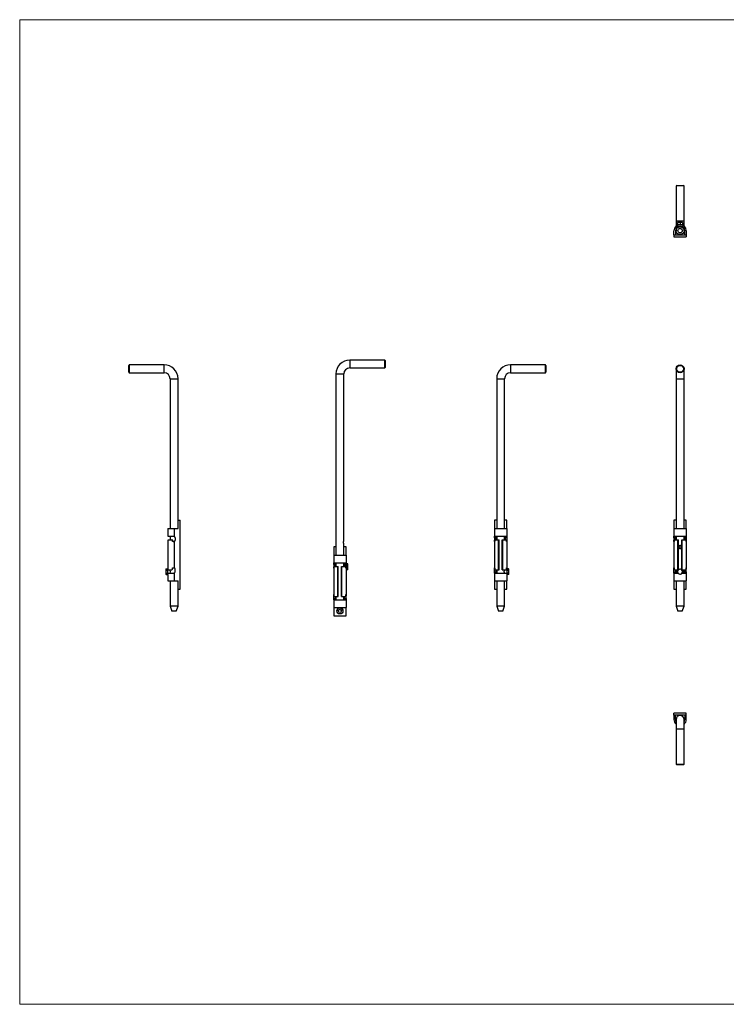
# Model space of a CAD drawing. Units: millimetres. Extents: x 50 to 2920, y 50 to 2050.
# Drawn here: x 50 to 1485, y 50 to 2050 of the extents above; entities that cross this region are included whole.
import ezdxf

# ---------------------------------------------------------------- set-up
doc = ezdxf.new("R2010")
doc.units = ezdxf.units.MM
doc.header["$LTSCALE"] = 10

msp = doc.modelspace()

# ---------------------------------------------------------------- linework, layer by layer
at = {"color": 7, "linetype": 'Continuous', "lineweight": 18}
for p, q in [((2920, 2050), (50, 2050)), ((50, 2050), (50, 50)), ((50, 50), (2920, 50))]:
    msp.add_line(p, q, dxfattribs=at)
at = {"color": 7, "linetype": 'Continuous', "lineweight": 25}
for p, q in [((1384.2, 1713.4), (1383.2, 1712.4)), ((1383.2, 1712.4), (1383.2, 1641.4)), ((1399.2, 1712.4), (1383.2, 1712.4)), ((1384.2, 1713.4), (1398.2, 1713.4)), ((1399.2, 1712.4), (1398.2, 1713.4)), ((1399.2, 1641.4), (1399.2, 1712.4)), ((1383.2, 1641.4), (1383.2, 1631)), ((1399.2, 1631), (1399.2, 1641.4)), ((1378.7, 1612.9), (1378.7, 1621.4)), ((1381.7, 1621.4), (1381.7, 1612.9)), ((1383.2, 1626.5), (1383.2, 1621.4)), ((1388.7, 1637.9), (1386.2, 1637.9)), ((1386.2, 1637.5), (1386.2, 1633.9)), ((1386.2, 1633.9), (1391.2, 1633.9)), ((1388.2, 1633.9), (1388.2, 1633.5)), ((1388.2, 1630.4), (1388.2, 1628.8)), ((1391.2, 1637.5), (1388.7, 1637.9)), ((1393.7, 1637.9), (1388.7, 1637.9)), ((1391.2, 1637.5), (1391.2, 1633.9)), ((1391.2, 1633.9), (1396.2, 1633.9)), ((1396.2, 1637.5), (1393.7, 1637.9)), ((1396.2, 1637.9), (1393.7, 1637.9)), ((1394.2, 1633.5), (1394.2, 1633.9)), ((1394.2, 1628.8), (1394.2, 1630.4)), ((1396.2, 1637.5), (1396.2, 1633.9)), ((1399.2, 1621.4), (1399.2, 1626.5)), ((1400.7, 1612.9), (1400.7, 1621.4)), ((1403.7, 1621.4), (1403.7, 1612.9)), ((1378.7, 1612.9), (1378.7, 1608.9)), ((1378.7, 1612.9), (1403.7, 1612.9)), ((1378.7, 1608.9), (1403.7, 1608.9)), ((1403.7, 1612.9), (1403.7, 1608.9)), ((272.5, 1348.8), (271.5, 1347.8)), ((271.5, 1340.8), (271.5, 1347.8)), ((271.5, 1333.8), (271.5, 1340.8)), ((343.5, 1348.8), (272.5, 1348.8)), ((272.5, 1348.8), (272.5, 1340.8)), ((272.5, 1340.8), (272.5, 1332.8)), ((791.2, 1358.6), (720.2, 1358.6)), ((720.2, 1342.6), (791.2, 1342.6)), ((792.2, 1357.6), (791.2, 1358.6)), ((791.2, 1342.6), (791.2, 1358.6)), ((791.2, 1342.6), (792.2, 1343.6)), ((792.2, 1357.6), (792.2, 1343.6)), ((1117.7, 1348.8), (1046.7, 1348.8)), ((1118.7, 1347.8), (1117.7, 1348.8)), ((1117.7, 1332.8), (1117.7, 1348.8)), ((1118.7, 1347.8), (1118.7, 1333.8)), ((1383.2, 1340.8), (1383.2, 1320.8)), ((1399.2, 1320.8), (1399.2, 1340.8)), ((271.5, 1333.8), (272.5, 1332.8)), ((272.5, 1332.8), (343.5, 1332.8)), ((355.5, 1320.8), (355.5, 1016.3)), ((371.5, 1016.3), (371.5, 1320.8)), ((692.2, 1330.6), (692.2, 962.1)), ((708.2, 991.5), (708.2, 1330.6)), ((1018.7, 1320.8), (1018.7, 1016.3)), ((1034.7, 1016.3), (1034.7, 1320.8)), ((1046.7, 1332.8), (1117.7, 1332.8)), ((1117.7, 1332.8), (1118.7, 1333.8)), ((1383.2, 1320.8), (1383.2, 1016.3)), ((1399.2, 1016.3), (1399.2, 1320.8)), ((372, 1016.3), (372, 1033.3)), ((372, 1033.3), (376, 1033.3)), ((376, 893.3), (376, 1033.3)), ((1018.7, 1033.3), (1014.2, 1033.3)), ((1014.2, 1033.3), (1014.2, 1016.3)), ((1039.2, 1033.3), (1034.7, 1033.3)), ((1039.2, 1016.3), (1039.2, 1033.3)), ((1383.2, 1033.3), (1378.7, 1033.3)), ((1378.7, 1033.3), (1378.7, 1016.3)), ((1403.7, 1033.3), (1399.2, 1033.3)), ((1403.7, 1016.3), (1403.7, 1033.3)), ((351, 1016.3), (351, 1000.8)), ((351, 1016.3), (363.5, 1016.3)), ((351, 1000.8), (363, 1000.8)), ((355.5, 1000.8), (355.5, 993.8)), ((363.5, 1016.3), (372, 1016.3)), ((363.5, 1016.3), (363.5, 1000.8)), ((1014.2, 1016.3), (1014.2, 1000.8)), ((1014.2, 1016.3), (1039.2, 1016.3)), ((1014.2, 1000.8), (1039.1, 1000.8)), ((1014.2, 997.8), (1014.2, 1000.8)), ((1017.2, 1000.8), (1017.2, 997.8)), ((1018.7, 1000.8), (1018.7, 993.8)), ((1034.7, 993.8), (1034.7, 1000.8)), ((1036.2, 997.8), (1036.2, 1000.8)), ((1039.2, 1016.3), (1039.2, 1000.8)), ((1039.2, 1000.8), (1039.2, 997.8)), ((1378.7, 1016.3), (1378.7, 1000.8)), ((1378.7, 1016.3), (1403.7, 1016.3)), ((1378.7, 1000.8), (1403.7, 1000.8)), ((1378.7, 997.8), (1378.7, 1000.8)), ((1381.7, 1000.8), (1381.7, 997.8)), ((1383.2, 1000.8), (1383.2, 993.8)), ((1399.2, 993.8), (1399.2, 1000.8)), ((1400.7, 997.8), (1400.7, 1000.8)), ((1403.7, 1016.3), (1403.7, 1000.8)), ((1403.7, 1000.8), (1403.7, 997.8)), ((351.8, 932.8), (351.8, 993.8)), ((351.8, 993.8), (359, 993.8)), ((360, 992.8), (360, 991.8)), ((362, 989.8), (363, 989.8)), ((363.5, 989.9), (363.5, 936.8)), ((366, 997.8), (366, 992.8)), ((708.2, 962.1), (708.2, 985.7)), ((1017.2, 997.8), (1014.2, 997.8)), ((1014.2, 997.8), (1014.2, 992.8)), ((1014.2, 989.8), (1014.2, 992.8)), ((1014.2, 989.8), (1014.2, 936.8)), ((1014.2, 989.8), (1014.2, 989.8)), ((1014.7, 991.8), (1014.7, 992.8)), ((1015, 993.8), (1022.4, 993.8)), ((1017.2, 993.8), (1017.2, 997.8)), ((1022.4, 932.8), (1022.4, 993.8)), ((1022.4, 993.8), (1023.4, 993.8)), ((1023.4, 932.8), (1023.4, 993.8)), ((1029.9, 932.8), (1029.9, 993.8)), ((1029.9, 993.8), (1030.9, 993.8)), ((1030.9, 932.8), (1030.9, 993.8)), ((1030.9, 993.8), (1038.3, 993.8)), ((1039.2, 997.8), (1036.2, 997.8)), ((1036.2, 997.8), (1036.2, 993.8)), ((1038.7, 992.8), (1038.7, 991.8)), ((1039.1, 989.8), (1039.1, 989.8)), ((1039.2, 997.8), (1039.2, 992.8)), ((1039.2, 992.8), (1039.2, 989.8)), ((1039.2, 989.8), (1039.2, 936.8)), ((1381.7, 997.8), (1378.7, 997.8)), ((1378.7, 997.8), (1378.7, 992.8)), ((1378.7, 989.9), (1378.7, 992.8)), ((1378.7, 989.9), (1378.7, 936.8)), ((1378.7, 989.8), (1378.8, 989.8)), ((1379.2, 991.8), (1379.2, 992.8)), ((1379.5, 993.8), (1386.9, 993.8)), ((1381.7, 993.8), (1381.7, 997.8)), ((1386.9, 932.8), (1386.9, 993.8)), ((1386.9, 993.8), (1387.9, 993.8)), ((1387.9, 932.8), (1387.9, 993.8)), ((1394.4, 932.8), (1394.4, 993.8)), ((1394.4, 993.8), (1395.5, 993.8)), ((1395.5, 932.8), (1395.5, 993.8)), ((1395.5, 993.8), (1402.9, 993.8)), ((1403.7, 997.8), (1400.7, 997.8)), ((1400.7, 997.8), (1400.7, 993.8)), ((1403.2, 992.8), (1403.2, 991.8)), ((1403.6, 989.8), (1403.7, 989.8)), ((1403.7, 997.8), (1403.7, 992.8)), ((1403.7, 992.8), (1403.7, 989.9)), ((1403.7, 989.9), (1403.7, 936.8)), ((692.2, 979.1), (687.7, 979.1)), ((687.7, 979.1), (687.7, 962.1)), ((687.7, 962.1), (687.7, 946.6)), ((687.7, 962.1), (712.7, 962.1)), ((712.7, 979.1), (708.2, 979.1)), ((712.7, 962.1), (712.7, 979.1)), ((712.7, 962.1), (712.7, 946.6)), ((687.7, 946.6), (712.7, 946.6)), ((687.7, 943.6), (687.7, 946.6)), ((690.7, 943.6), (687.7, 943.6)), ((687.7, 943.6), (687.7, 938.6)), ((690.7, 946.6), (690.7, 943.6)), ((690.7, 939.6), (690.7, 943.6)), ((692.2, 946.6), (692.2, 939.6)), ((708.2, 941.6), (708.2, 946.6)), ((712.7, 941.6), (708.2, 941.6)), ((709.7, 943.6), (709.7, 946.6)), ((712.7, 943.6), (709.7, 943.6)), ((709.7, 943.6), (709.7, 941.6)), ((712.7, 946.6), (712.7, 944.4)), ((716.3, 944.4), (712.7, 944.4)), ((712.7, 944.4), (712.7, 941.5)), ((716.3, 941.5), (712.7, 941.5)), ((712.7, 941.5), (712.7, 935.7)), ((716.7, 943.6), (716.3, 944.4)), ((716.3, 941.5), (716.7, 942.9)), ((716.7, 942.9), (716.7, 943.6)), ((716.7, 938.6), (716.7, 942.9)), ((347.5, 934.6), (347, 933.8)), ((347.5, 934.6), (347, 933.2)), ((347, 933.8), (347, 933.2)), ((347, 933.2), (347, 928.8)), ((347, 928.8), (347, 924.5)), ((347.5, 926), (347, 924.5)), ((347, 924.5), (347, 923.8)), ((347, 923.8), (347.5, 923.1)), ((347.5, 934.6), (351, 934.6)), ((347.5, 931.7), (351, 931.7)), ((347.5, 926), (351, 926)), ((347.5, 923.1), (351, 923.1)), ((351, 931.7), (351, 934.6)), ((355.5, 931.8), (351, 931.8)), ((351, 926), (351, 931.7)), ((351, 923.1), (351, 926)), ((351, 925.8), (363, 925.8)), ((351, 923.1), (351, 910.3)), ((351.8, 932.8), (359, 932.8)), ((355.5, 932.8), (355.5, 931.8)), ((360, 933.8), (360, 934.8)), ((362, 936.8), (363, 936.8)), ((363.5, 925.9), (363.5, 910.3)), ((366, 928.8), (366, 933.8)), ((687.7, 935.6), (687.7, 938.6)), ((687.7, 935.6), (687.7, 882.6)), ((687.7, 935.6), (687.8, 935.6)), ((688.2, 937.6), (688.2, 938.6)), ((688.6, 939.6), (696, 939.6)), ((696, 878.6), (696, 939.6)), ((696, 939.6), (697, 939.6)), ((697, 878.6), (697, 939.6)), ((703.5, 878.6), (703.5, 939.6)), ((703.5, 939.6), (704.5, 939.6)), ((704.5, 878.6), (704.5, 939.6)), ((704.5, 939.6), (711.9, 939.6)), ((712.2, 938.6), (712.2, 937.6)), ((712.6, 935.6), (712.7, 935.6)), ((716.3, 935.7), (712.7, 935.7)), ((712.7, 935.7), (712.7, 932.8)), ((712.7, 932.8), (712.7, 882.6)), ((716.3, 932.8), (712.7, 932.8)), ((716.3, 935.7), (716.7, 938.6)), ((716.3, 932.8), (716.7, 933.6)), ((716.7, 934.3), (716.7, 938.6)), ((716.7, 933.6), (716.7, 934.3)), ((1014.2, 936.8), (1014.2, 936.8)), ((1014.2, 933.8), (1014.2, 936.8)), ((1014.2, 928.8), (1014.2, 933.8)), ((1014.2, 925.8), (1014.2, 928.8)), ((1014.2, 928.8), (1017.2, 928.8)), ((1014.2, 925.8), (1014.2, 910.3)), ((1014.2, 925.8), (1039.1, 925.8)), ((1014.7, 934.8), (1014.7, 933.8)), ((1015, 932.8), (1022.4, 932.8)), ((1017.2, 932.8), (1017.2, 928.8)), ((1017.2, 928.8), (1017.2, 925.8)), ((1018.7, 932.8), (1018.7, 925.8)), ((1022.4, 932.8), (1023.4, 932.8)), ((1029.9, 932.8), (1030.9, 932.8)), ((1030.9, 932.8), (1038.3, 932.8)), ((1034.7, 931.8), (1034.7, 932.8)), ((1039.2, 931.8), (1034.7, 931.8)), ((1034.7, 925.8), (1034.7, 925.8)), ((1034.7, 925.8), (1039.2, 925.8)), ((1036.2, 931.8), (1036.2, 932.8)), ((1038.7, 933.8), (1038.7, 934.8)), ((1039.1, 936.8), (1039.1, 936.8)), ((1039.2, 936.8), (1039.2, 934.6)), ((1042.7, 934.6), (1039.2, 934.6)), ((1039.2, 934.6), (1039.2, 931.7)), ((1042.7, 931.7), (1039.2, 931.7)), ((1039.2, 931.7), (1039.2, 926)), ((1042.7, 926), (1039.2, 926)), ((1039.2, 926), (1039.2, 923.1)), ((1039.2, 923.1), (1039.2, 910.3)), ((1042.7, 923.1), (1039.2, 923.1)), ((1043.2, 933.8), (1042.7, 934.6)), ((1042.7, 931.7), (1043.2, 933.2)), ((1042.7, 926), (1043.2, 928.8)), ((1042.7, 923.1), (1043.2, 923.8)), ((1043.2, 933.2), (1043.2, 933.8)), ((1043.2, 928.8), (1043.2, 933.2)), ((1043.2, 924.5), (1043.2, 928.8)), ((1043.2, 923.8), (1043.2, 924.5)), ((1378.7, 936.8), (1378.8, 936.8)), ((1378.7, 933.8), (1378.7, 936.8)), ((1378.7, 928.8), (1378.7, 933.8)), ((1378.7, 925.9), (1378.7, 928.8)), ((1378.7, 928.8), (1381.7, 928.8)), ((1378.7, 925.9), (1378.7, 910.3)), ((1378.7, 925.8), (1386.1, 925.8)), ((1379.2, 934.8), (1379.2, 933.8)), ((1379.5, 932.8), (1386.9, 932.8)), ((1381.7, 932.8), (1381.7, 928.8)), ((1381.7, 928.8), (1381.7, 925.9)), ((1383.2, 932.8), (1383.2, 925.8)), ((1386.2, 931.7), (1388.7, 933.2)), ((1386.9, 932.8), (1387.9, 932.8)), ((1391.2, 923.1), (1388.7, 924.5)), ((1391.2, 934.6), (1393.7, 933.2)), ((1396.2, 926), (1393.7, 924.5)), ((1394.4, 932.8), (1395.5, 932.8)), ((1395.5, 932.8), (1402.9, 932.8)), ((1396.2, 925.8), (1403.7, 925.8)), ((1399.2, 925.8), (1399.2, 932.8)), ((1400.7, 928.8), (1400.7, 932.8)), ((1400.7, 925.9), (1400.7, 928.8)), ((1400.7, 928.8), (1403.7, 928.8)), ((1403.2, 933.8), (1403.2, 934.8)), ((1403.6, 936.8), (1403.7, 936.8)), ((1403.7, 936.8), (1403.7, 933.8)), ((1403.7, 928.8), (1403.7, 933.8)), ((1403.7, 928.8), (1403.7, 925.9)), ((1403.7, 925.9), (1403.7, 910.3)), ((351, 910.3), (363.5, 910.3)), ((355.5, 910.3), (355.5, 858.8)), ((363.5, 910.3), (372, 910.3)), ((371.5, 858.8), (371.5, 910.3)), ((372, 893.3), (372, 910.3)), ((1014.2, 910.3), (1039.2, 910.3)), ((1014.2, 910.3), (1014.2, 893.3)), ((1018.7, 910.3), (1018.7, 858.8)), ((1034.7, 858.8), (1034.7, 910.3)), ((1039.2, 893.3), (1039.2, 910.3)), ((1378.7, 910.3), (1403.7, 910.3)), ((1378.7, 910.3), (1378.7, 893.3)), ((1383.2, 910.3), (1383.2, 858.8)), ((1399.2, 858.8), (1399.2, 910.3)), ((1403.7, 893.3), (1403.7, 910.3)), ((372, 893.3), (376, 893.3)), ((687.7, 882.6), (687.8, 882.6)), ((687.7, 879.6), (687.7, 882.6)), ((688.2, 880.6), (688.2, 879.6)), ((712.2, 879.6), (712.2, 880.6)), ((712.6, 882.6), (712.7, 882.6)), ((712.7, 882.6), (712.7, 879.6)), ((1014.2, 893.3), (1018.7, 893.3)), ((1034.7, 893.3), (1039.2, 893.3)), ((1378.7, 893.3), (1383.2, 893.3)), ((1399.2, 893.3), (1403.7, 893.3)), ((687.7, 874.6), (687.7, 879.6)), ((687.7, 871.6), (687.7, 874.6)), ((687.7, 874.6), (690.7, 874.6)), ((687.7, 871.6), (687.7, 856.1)), ((687.7, 871.6), (712.7, 871.6)), ((688.6, 878.6), (696, 878.6)), ((690.7, 878.6), (690.7, 874.6)), ((690.7, 874.6), (690.7, 871.6)), ((692.2, 878.6), (692.2, 871.6)), ((696, 878.6), (697, 878.6)), ((703.5, 878.6), (704.5, 878.6)), ((704.5, 878.6), (711.9, 878.6)), ((708.2, 871.6), (708.2, 878.6)), ((709.7, 874.6), (709.7, 878.6)), ((709.7, 871.6), (709.7, 874.6)), ((709.7, 874.6), (712.7, 874.6)), ((712.7, 874.6), (712.7, 879.6)), ((712.7, 874.6), (712.7, 871.6)), ((712.7, 871.6), (712.7, 856.1)), ((355.5, 858.8), (359, 848.8)), ((371.5, 858.8), (355.5, 858.8)), ((368, 848.8), (359, 848.8)), ((368, 848.8), (371.5, 858.8)), ((687.7, 856.1), (712.7, 856.1)), ((687.7, 856.1), (687.7, 839.1)), ((712.7, 839.1), (712.7, 856.1)), ((1018.7, 858.8), (1022.2, 848.8)), ((1034.7, 858.8), (1018.7, 858.8)), ((1031.2, 848.8), (1022.2, 848.8)), ((1031.2, 848.8), (1034.7, 858.8)), ((1383.2, 858.8), (1386.7, 848.8)), ((1399.2, 858.8), (1383.2, 858.8)), ((1395.7, 848.8), (1386.7, 848.8)), ((1395.7, 848.8), (1399.2, 858.8)), ((687.7, 839.1), (712.7, 839.1)), ((1403.7, 641.2), (1378.7, 641.2)), ((1378.7, 637.2), (1378.7, 641.2)), ((1403.7, 637.2), (1403.7, 641.2)), ((1403.7, 637.2), (1378.7, 637.2)), ((1378.7, 637.2), (1378.7, 628.7)), ((1381.7, 628.7), (1381.7, 637.2)), ((1383.2, 628.7), (1383.2, 608.7)), ((1399.2, 608.7), (1399.2, 628.7)), ((1400.7, 637.2), (1400.7, 628.7)), ((1403.7, 628.7), (1403.7, 637.2)), ((1383.2, 608.7), (1383.2, 537.7)), ((1399.2, 537.7), (1399.2, 608.7)), ((1383.2, 537.7), (1384.2, 536.7)), ((1383.2, 537.7), (1399.2, 537.7)), ((1398.2, 536.7), (1384.2, 536.7)), ((1398.2, 536.7), (1399.2, 537.7))]:
    msp.add_line(p, q, dxfattribs=at)
at = {"color": 8, "linetype": 'Continuous', "lineweight": 25}
for p, q in [((1383.2, 1641.4), (1391.2, 1641.4)), ((1391.2, 1641.4), (1399.2, 1641.4)), ((343.5, 1332.8), (343.5, 1348.8)), ((720.2, 1358.6), (720.2, 1342.6)), ((1046.7, 1348.8), (1046.7, 1332.8)), ((355.5, 1320.8), (371.5, 1320.8)), ((692.2, 1330.6), (708.2, 1330.6)), ((1018.7, 1320.8), (1034.7, 1320.8)), ((1383.2, 1320.8), (1391.2, 1320.8)), ((1391.2, 1320.8), (1399.2, 1320.8)), ((1014.2, 992.8), (1014.7, 992.8)), ((1038.7, 992.8), (1039.2, 992.8)), ((1378.7, 992.8), (1379.2, 992.8)), ((1403.2, 992.8), (1403.7, 992.8)), ((687.7, 938.6), (688.2, 938.6)), ((1014.7, 933.8), (1014.2, 933.8)), ((1039.2, 933.8), (1038.7, 933.8)), ((1379.2, 933.8), (1378.7, 933.8)), ((1403.7, 933.8), (1403.2, 933.8)), ((688.2, 879.6), (687.7, 879.6)), ((712.7, 879.6), (712.2, 879.6)), ((1399.2, 608.7), (1383.2, 608.7))]:
    msp.add_line(p, q, dxfattribs=at)
at = {"color": 7, "linetype": 'Continuous', "lineweight": 25}
for centre, radius in [((1391.2, 1621.4), 8), ((1391.2, 1621.4), 4.5), ((1391.2, 1340.8), 8), ((1391.2, 1340.8), 7), ((700.2, 849.1), 6.25), ((700.2, 849.1), 3.25)]:
    msp.add_circle(centre, radius, dxfattribs=at)
for centre, radius, start, end in [((1391.2, 1621.4), 12.5, 0, 180), ((1391.2, 1621.4), 9.5, 0, 180), ((343.5, 1320.8), 28, 0, 90), ((720.2, 1330.6), 28, 90, 180), ((720.2, 1330.6), 12, 90, 180), ((1046.7, 1320.8), 28, 90, 180), ((343.5, 1320.8), 12, 0, 90), ((1046.7, 1320.8), 12, 90, 180), ((363, 997.8), 3, 0, 80.4059), ((363, 992.8), 3, 279.5941, 0), ((348.3, 928.8), 7.77, 338.3576, 21.6417), ((363, 933.8), 3, 0, 80.4059), ((363, 928.8), 3, 279.5941, 0), ((1391.2, 928.8), 5, 120, 180), ((1391.2, 928.8), 5, 180, 240), ((1391.2, 928.8), 5, 60, 120), ((1391.2, 928.8), 5, 240, 300), ((1391.2, 928.8), 5, 0, 60), ((1391.2, 928.8), 5, 300, 0), ((1391.2, 628.7), 12.5, 180, 230.2082), ((1391.2, 628.7), 9.5, 180, 212.6369), ((1391.2, 628.7), 8, 0, 180), ((1391.2, 628.7), 12.5, 309.7918, 0), ((1391.2, 628.7), 9.5, 327.3631, 0)]:
    msp.add_arc(centre, radius, start, end, dxfattribs=at)
for points, knots in [([(1388.7, 1637.9), (1388.6, 1637.9), (1387.8, 1637.9), (1387, 1637.7), (1386.2, 1637.5)], [0, 0, 0, 0, 0.070201, 1, 1, 1, 1]), ([(1386.2, 1637.5), (1386.2, 1637.5), (1386.2, 1637.8), (1386.2, 1637.8), (1386.2, 1637.9)], [0, 0, 0, 0, 0.257552, 1, 1, 1, 1]), ([(1393.7, 1637.9), (1393.6, 1637.9), (1392.8, 1637.9), (1392, 1637.7), (1391.2, 1637.5)], [0, 0, 0, 0, 0.070201, 1, 1, 1, 1]), ([(1396.2, 1637.9), (1396.2, 1637.8), (1396.2, 1637.8), (1396.2, 1637.5), (1396.2, 1637.5)], [0, 0, 0, 0, 0.742448, 1, 1, 1, 1]), ([(360, 992.8), (360, 993), (360, 993.1), (359.9, 993.4), (359.8, 993.5), (359.6, 993.7), (359.5, 993.7), (359.3, 993.8), (359.1, 993.8), (359, 993.8)], [0, 0, 0, 0, 0.25, 0.25, 0.5, 0.5, 0.75, 0.75, 1, 1, 1, 1]), ([(362, 989.8), (361.9, 989.8), (361.8, 989.9), (361.5, 989.9), (361.4, 989.9), (361.1, 990), (361, 990.1), (360.8, 990.3), (360.7, 990.3), (360.5, 990.5), (360.4, 990.6), (360.3, 990.8), (360.2, 991), (360.1, 991.3), (360, 991.6), (360, 991.8)], [0, 0, 0, 0, 0.125, 0.125, 0.25, 0.25, 0.375, 0.375, 0.5, 0.5, 0.625, 0.625, 0.75, 0.75, 1, 1, 1, 1]), ([(708.2, 985.7), (708.2, 985.7), (708.2, 985.8), (708.1, 986), (708, 986.5), (707.8, 987.3), (707.7, 988), (707.7, 988.6), (707.7, 989.2), (707.8, 989.9), (708, 990.7), (708.1, 991.2), (708.2, 991.4), (708.2, 991.5), (708.2, 991.5), (708.2, 991.5)], [0, 0, 0, 0, 0.063511, 0.127123, 0.252584, 0.376476, 0.438426, 0.49981, 0.561621, 0.623471, 0.747659, 0.873049, 0.936353, 0.999891, 1, 1, 1, 1]), ([(1014.7, 991.8), (1014.7, 991.7), (1014.6, 991.5), (1014.6, 991.3), (1014.6, 991.2), (1014.6, 990.9), (1014.6, 990.8), (1014.5, 990.6), (1014.5, 990.5), (1014.5, 990.2), (1014.4, 990.1), (1014.3, 989.9), (1014.3, 989.9), (1014.3, 989.8), (1014.3, 989.8), (1014.2, 989.8)], [0, 0, 0, 0, 0.125, 0.125, 0.25, 0.25, 0.375, 0.375, 0.5, 0.5, 0.75, 0.75, 0.875, 0.875, 1, 1, 1, 1]), ([(1015, 993.8), (1014.9, 993.8), (1014.9, 993.8), (1014.8, 993.7), (1014.8, 993.6), (1014.7, 993.4), (1014.7, 993.3), (1014.7, 993.1), (1014.7, 992.9), (1014.7, 992.8)], [0, 0, 0, 0, 0.25, 0.25, 0.5, 0.5, 0.75, 0.75, 1, 1, 1, 1]), ([(1038.7, 992.8), (1038.7, 992.9), (1038.6, 993.1), (1038.6, 993.3), (1038.6, 993.4), (1038.5, 993.6), (1038.5, 993.7), (1038.4, 993.8), (1038.4, 993.8), (1038.3, 993.8)], [0, 0, 0, 0, 0.25, 0.25, 0.5, 0.5, 0.75, 0.75, 1, 1, 1, 1]), ([(1039.1, 989.8), (1039, 989.8), (1039, 989.8), (1039, 989.9), (1039, 989.9), (1038.9, 990), (1038.9, 990.1), (1038.9, 990.2), (1038.8, 990.3), (1038.8, 990.5), (1038.8, 990.6), (1038.7, 990.8), (1038.7, 990.9), (1038.7, 991.3), (1038.7, 991.5), (1038.7, 991.8)], [0, 0, 0, 0, 0.125, 0.125, 0.25, 0.25, 0.375, 0.375, 0.5, 0.5, 0.625, 0.625, 0.75, 0.75, 1, 1, 1, 1]), ([(1379.2, 991.8), (1379.2, 991.7), (1379.2, 991.6), (1379.2, 991.3), (1379.2, 991.2), (1379.1, 991), (1379.1, 990.8), (1379.1, 990.6), (1379.1, 990.5), (1379, 990.2), (1378.9, 990.1), (1378.9, 989.9), (1378.9, 989.9), (1378.8, 989.9), (1378.8, 989.8), (1378.8, 989.8)], [0, 0, 0, 0, 0.125, 0.125, 0.25, 0.25, 0.375, 0.375, 0.5, 0.5, 0.75, 0.75, 0.875, 0.875, 1, 1, 1, 1]), ([(1379.5, 993.8), (1379.5, 993.8), (1379.4, 993.8), (1379.4, 993.7), (1379.3, 993.7), (1379.3, 993.5), (1379.2, 993.4), (1379.2, 993.1), (1379.2, 993), (1379.2, 992.8)], [0, 0, 0, 0, 0.25, 0.25, 0.5, 0.5, 0.75, 0.75, 1, 1, 1, 1]), ([(1391.2, 976), (1391, 976), (1390.6, 976), (1389.9, 976.2), (1389.1, 976.8), (1388.5, 977.6), (1388.3, 978.3), (1388.2, 978.8), (1388.3, 979.4), (1388.5, 980.1), (1389.1, 980.9), (1389.9, 981.5), (1390.6, 981.7), (1391.2, 981.7), (1391.8, 981.7), (1392.5, 981.5), (1393.3, 980.9), (1393.9, 980.1), (1394.1, 979.4), (1394.2, 978.8), (1394.1, 978.3), (1393.9, 977.6), (1393.3, 976.8), (1392.5, 976.2), (1391.8, 976), (1391.4, 976), (1391.2, 976)], [0, 0, 0, 0, 0.031756, 0.063562, 0.126292, 0.188239, 0.219214, 0.249906, 0.280811, 0.311736, 0.37383, 0.436526, 0.468178, 0.499947, 0.531787, 0.563413, 0.626197, 0.68826, 0.719066, 0.749968, 0.780711, 0.811704, 0.873737, 0.936455, 0.96823, 1, 1, 1, 1]), ([(1391.2, 976.3), (1391.4, 976.4), (1391.7, 976.4), (1392.3, 976.6), (1393, 977), (1393.5, 977.7), (1393.7, 978.3), (1393.7, 978.8), (1393.7, 979.3), (1393.5, 980), (1393, 980.7), (1392.3, 981.1), (1391.7, 981.3), (1391.2, 981.4), (1390.7, 981.3), (1390.1, 981.1), (1389.4, 980.7), (1388.9, 980), (1388.7, 979.3), (1388.7, 978.8), (1388.7, 978.3), (1388.9, 977.7), (1389.4, 977), (1390.1, 976.6), (1390.7, 976.4), (1391, 976.4), (1391.2, 976.3)], [0, 0, 0, 0, 0.031217, 0.062556, 0.125004, 0.187505, 0.218878, 0.250032, 0.281349, 0.312533, 0.375062, 0.437574, 0.468766, 0.500052, 0.531269, 0.562487, 0.624911, 0.687472, 0.718776, 0.750096, 0.781199, 0.812554, 0.874966, 0.937427, 0.968797, 1, 1, 1, 1]), ([(1403.2, 992.8), (1403.2, 993), (1403.2, 993.1), (1403.2, 993.4), (1403.1, 993.5), (1403.1, 993.7), (1403, 993.7), (1403, 993.8), (1402.9, 993.8), (1402.9, 993.8)], [0, 0, 0, 0, 0.25, 0.25, 0.5, 0.5, 0.75, 0.75, 1, 1, 1, 1]), ([(1403.6, 989.8), (1403.6, 989.8), (1403.6, 989.9), (1403.5, 989.9), (1403.5, 989.9), (1403.5, 990), (1403.4, 990.1), (1403.4, 990.3), (1403.4, 990.3), (1403.3, 990.5), (1403.3, 990.6), (1403.3, 990.8), (1403.3, 991), (1403.2, 991.3), (1403.2, 991.6), (1403.2, 991.8)], [0, 0, 0, 0, 0.125, 0.125, 0.25, 0.25, 0.375, 0.375, 0.5, 0.5, 0.625, 0.625, 0.75, 0.75, 1, 1, 1, 1]), ([(707.7, 939.6), (707.7, 939.6), (707.8, 940), (708, 940.7), (708.1, 941.2), (708.2, 941.4), (708.2, 941.5), (708.2, 941.5), (708.2, 941.5)], [0, 0, 0, 0, 0.0301373, 0.3500188, 0.6730006, 0.8360593, 0.9997195, 1, 1, 1, 1]), ([(716.7, 942.9), (716.7, 943), (716.7, 943.4), (716.5, 943.9), (716.3, 944.4)], [0, 0, 0, 0, 0.0702, 1, 1, 1, 1]), ([(716.7, 938.6), (716.7, 938.7), (716.7, 939.6), (716.5, 940.6), (716.3, 941.5)], [0, 0, 0, 0, 0.0702, 1, 1, 1, 1]), ([(347, 933.2), (347, 933.1), (347, 932.7), (347.3, 932.2), (347.5, 931.7)], [0, 0, 0, 0, 0.070201, 1, 1, 1, 1]), ([(347.5, 931.7), (347.3, 931), (347.1, 930.1), (347, 929.1), (347, 928.8)], [0, 0, 0, 0, 0.731366, 1, 1, 1, 1]), ([(347, 928.8), (347.1, 928.1), (347.1, 927.1), (347.4, 926.2), (347.5, 926)], [0, 0, 0, 0, 0.742448, 1, 1, 1, 1]), ([(347, 924.5), (347, 924.5), (347, 924), (347.3, 923.5), (347.5, 923.1)], [0, 0, 0, 0, 0.070201, 1, 1, 1, 1]), ([(359, 932.8), (359.1, 932.8), (359.3, 932.9), (359.5, 933), (359.6, 933), (359.8, 933.2), (359.9, 933.3), (360, 933.6), (360, 933.7), (360, 933.8)], [0, 0, 0, 0, 0.25, 0.25, 0.5, 0.5, 0.75, 0.75, 1, 1, 1, 1]), ([(360, 934.8), (360, 935), (360, 935.1), (360.1, 935.4), (360.1, 935.5), (360.2, 935.7), (360.3, 935.9), (360.4, 936.1), (360.5, 936.2), (360.8, 936.4), (361, 936.6), (361.4, 936.7), (361.5, 936.8), (361.8, 936.8), (361.9, 936.8), (362, 936.8)], [0, 0, 0, 0, 0.125, 0.125, 0.25, 0.25, 0.375, 0.375, 0.5, 0.5, 0.75, 0.75, 0.875, 0.875, 1, 1, 1, 1]), ([(688.2, 937.6), (688.2, 937.5), (688.2, 937.3), (688.2, 937.1), (688.2, 936.9), (688.2, 936.7), (688.2, 936.6), (688.1, 936.4), (688.1, 936.3), (688, 936), (688, 935.8), (687.9, 935.7), (687.9, 935.7), (687.9, 935.6), (687.8, 935.6), (687.8, 935.6)], [0, 0, 0, 0, 0.125, 0.125, 0.25, 0.25, 0.375, 0.375, 0.5, 0.5, 0.75, 0.75, 0.875, 0.875, 1, 1, 1, 1]), ([(688.6, 939.6), (688.5, 939.6), (688.5, 939.6), (688.4, 939.5), (688.4, 939.4), (688.3, 939.2), (688.3, 939.1), (688.2, 938.9), (688.2, 938.7), (688.2, 938.6)], [0, 0, 0, 0, 0.25, 0.25, 0.5, 0.5, 0.75, 0.75, 1, 1, 1, 1]), ([(712.2, 938.6), (712.2, 938.7), (712.2, 938.9), (712.2, 939.1), (712.2, 939.2), (712.1, 939.4), (712.1, 939.5), (712, 939.6), (711.9, 939.6), (711.9, 939.6)], [0, 0, 0, 0, 0.25, 0.25, 0.5, 0.5, 0.75, 0.75, 1, 1, 1, 1]), ([(712.6, 935.6), (712.6, 935.6), (712.6, 935.6), (712.6, 935.7), (712.5, 935.7), (712.5, 935.8), (712.5, 935.9), (712.4, 936), (712.4, 936.1), (712.4, 936.3), (712.3, 936.4), (712.3, 936.6), (712.3, 936.7), (712.2, 937.1), (712.2, 937.3), (712.2, 937.6)], [0, 0, 0, 0, 0.125, 0.125, 0.25, 0.25, 0.375, 0.375, 0.5, 0.5, 0.625, 0.625, 0.75, 0.75, 1, 1, 1, 1]), ([(716.7, 934.3), (716.7, 934.4), (716.7, 934.9), (716.5, 935.4), (716.3, 935.7)], [0, 0, 0, 0, 0.268634, 1, 1, 1, 1]), ([(716.3, 932.8), (716.4, 932.9), (716.6, 933.4), (716.7, 933.9), (716.7, 934.3)], [0, 0, 0, 0, 0.257551, 1, 1, 1, 1]), ([(1014.2, 936.8), (1014.3, 936.8), (1014.3, 936.8), (1014.3, 936.7), (1014.3, 936.7), (1014.4, 936.6), (1014.4, 936.5), (1014.5, 936.4), (1014.5, 936.3), (1014.5, 936.1), (1014.5, 936), (1014.6, 935.8), (1014.6, 935.7), (1014.6, 935.3), (1014.7, 935.1), (1014.7, 934.8)], [0, 0, 0, 0, 0.125, 0.125, 0.25, 0.25, 0.375, 0.375, 0.5, 0.5, 0.625, 0.625, 0.75, 0.75, 1, 1, 1, 1]), ([(1014.7, 933.8), (1014.7, 933.7), (1014.7, 933.5), (1014.7, 933.3), (1014.7, 933.2), (1014.8, 933), (1014.8, 932.9), (1014.9, 932.8), (1014.9, 932.8), (1015, 932.8)], [0, 0, 0, 0, 0.25, 0.25, 0.5, 0.5, 0.75, 0.75, 1, 1, 1, 1]), ([(1034.7, 926), (1034.6, 926), (1034.6, 926), (1034.6, 926.2), (1034.4, 926.8), (1034.2, 927.6), (1034.1, 928.3), (1034.1, 928.8), (1034.1, 929.4), (1034.2, 930.1), (1034.4, 930.9), (1034.6, 931.5), (1034.6, 931.7), (1034.7, 931.7), (1034.7, 931.7), (1034.7, 931.7)], [0, 0, 0, 0, 0.063511, 0.127123, 0.252584, 0.376476, 0.438426, 0.49981, 0.561621, 0.623471, 0.747659, 0.873049, 0.936353, 0.999891, 1, 1, 1, 1]), ([(1038.3, 932.8), (1038.4, 932.8), (1038.4, 932.8), (1038.5, 932.9), (1038.5, 933), (1038.6, 933.2), (1038.6, 933.3), (1038.6, 933.5), (1038.7, 933.7), (1038.7, 933.8)], [0, 0, 0, 0, 0.25, 0.25, 0.5, 0.5, 0.75, 0.75, 1, 1, 1, 1]), ([(1038.7, 934.8), (1038.7, 934.9), (1038.7, 935.1), (1038.7, 935.3), (1038.7, 935.5), (1038.7, 935.7), (1038.7, 935.8), (1038.8, 936), (1038.8, 936.1), (1038.9, 936.4), (1038.9, 936.6), (1039, 936.7), (1039, 936.7), (1039, 936.8), (1039, 936.8), (1039.1, 936.8)], [0, 0, 0, 0, 0.125, 0.125, 0.25, 0.25, 0.375, 0.375, 0.5, 0.5, 0.75, 0.75, 0.875, 0.875, 1, 1, 1, 1]), ([(1043.2, 933.2), (1043.2, 933.2), (1043.1, 933.7), (1042.9, 934.2), (1042.7, 934.6)], [0, 0, 0, 0, 0.070201, 1, 1, 1, 1]), ([(1043.2, 928.8), (1043.2, 928.9), (1043.1, 929.9), (1042.9, 930.8), (1042.7, 931.7)], [0, 0, 0, 0, 0.0702009, 1, 1, 1, 1]), ([(1043.2, 924.5), (1043.1, 924.6), (1043.1, 925.1), (1042.9, 925.6), (1042.7, 926)], [0, 0, 0, 0, 0.268633, 1, 1, 1, 1]), ([(1042.7, 923.1), (1042.8, 923.2), (1043, 923.7), (1043.1, 924.2), (1043.2, 924.5)], [0, 0, 0, 0, 0.257551, 1, 1, 1, 1]), ([(1378.8, 936.8), (1378.8, 936.8), (1378.8, 936.8), (1378.9, 936.8), (1378.9, 936.7), (1378.9, 936.6), (1378.9, 936.6), (1379, 936.4), (1379, 936.4), (1379.1, 936.2), (1379.1, 936.1), (1379.1, 935.9), (1379.1, 935.7), (1379.2, 935.4), (1379.2, 935.1), (1379.2, 934.8)], [0, 0, 0, 0, 0.125, 0.125, 0.25, 0.25, 0.375, 0.375, 0.5, 0.5, 0.625, 0.625, 0.75, 0.75, 1, 1, 1, 1]), ([(1379.2, 933.8), (1379.2, 933.7), (1379.2, 933.6), (1379.2, 933.3), (1379.3, 933.2), (1379.3, 933), (1379.4, 933), (1379.4, 932.9), (1379.5, 932.8), (1379.5, 932.8)], [0, 0, 0, 0, 0.25, 0.25, 0.5, 0.5, 0.75, 0.75, 1, 1, 1, 1]), ([(1386.2, 928.8), (1386.2, 929.1), (1386.2, 930.1), (1386.2, 931), (1386.2, 931.7)], [0, 0, 0, 0, 0.268634, 1, 1, 1, 1]), ([(1386.2, 926), (1386.2, 926.2), (1386.2, 927.1), (1386.2, 928.1), (1386.2, 928.8)], [0, 0, 0, 0, 0.257552, 1, 1, 1, 1]), ([(1388.7, 924.5), (1388.6, 924.5), (1387.8, 925), (1387, 925.5), (1386.2, 926)], [0, 0, 0, 0, 0.070201, 1, 1, 1, 1]), ([(1388.7, 933.2), (1388.8, 933.2), (1389.6, 933.7), (1390.4, 934.2), (1391.2, 934.6)], [0, 0, 0, 0, 0.070201, 1, 1, 1, 1]), ([(1393.7, 924.5), (1393.6, 924.5), (1392.8, 924), (1392, 923.5), (1391.2, 923.1)], [0, 0, 0, 0, 0.070201, 1, 1, 1, 1]), ([(1393.7, 933.2), (1393.8, 933.1), (1394.6, 932.7), (1395.4, 932.2), (1396.2, 931.7)], [0, 0, 0, 0, 0.070201, 1, 1, 1, 1]), ([(1396.2, 931.7), (1396.2, 931), (1396.2, 930.1), (1396.2, 929.1), (1396.2, 928.8)], [0, 0, 0, 0, 0.731366, 1, 1, 1, 1]), ([(1396.2, 928.8), (1396.2, 928.1), (1396.2, 927.1), (1396.2, 926.2), (1396.2, 926)], [0, 0, 0, 0, 0.742448, 1, 1, 1, 1]), ([(1402.9, 932.8), (1402.9, 932.8), (1403, 932.9), (1403, 933), (1403.1, 933), (1403.1, 933.2), (1403.2, 933.3), (1403.2, 933.6), (1403.2, 933.7), (1403.2, 933.8)], [0, 0, 0, 0, 0.25, 0.25, 0.5, 0.5, 0.75, 0.75, 1, 1, 1, 1]), ([(1403.2, 934.8), (1403.2, 935), (1403.2, 935.1), (1403.2, 935.4), (1403.2, 935.5), (1403.3, 935.7), (1403.3, 935.9), (1403.3, 936.1), (1403.3, 936.2), (1403.4, 936.4), (1403.4, 936.6), (1403.5, 936.7), (1403.5, 936.8), (1403.6, 936.8), (1403.6, 936.8), (1403.6, 936.8)], [0, 0, 0, 0, 0.125, 0.125, 0.25, 0.25, 0.375, 0.375, 0.5, 0.5, 0.75, 0.75, 0.875, 0.875, 1, 1, 1, 1]), ([(687.8, 882.6), (687.8, 882.6), (687.9, 882.6), (687.9, 882.5), (687.9, 882.5), (688, 882.4), (688, 882.3), (688, 882.2), (688.1, 882.1), (688.1, 881.9), (688.1, 881.8), (688.2, 881.6), (688.2, 881.5), (688.2, 881.1), (688.2, 880.9), (688.2, 880.6)], [0, 0, 0, 0, 0.125, 0.125, 0.25, 0.25, 0.375, 0.375, 0.5, 0.5, 0.625, 0.625, 0.75, 0.75, 1, 1, 1, 1]), ([(712.2, 880.6), (712.2, 880.7), (712.2, 880.9), (712.2, 881.1), (712.3, 881.2), (712.3, 881.5), (712.3, 881.6), (712.3, 881.8), (712.4, 881.9), (712.4, 882.2), (712.5, 882.3), (712.5, 882.5), (712.6, 882.5), (712.6, 882.6), (712.6, 882.6), (712.6, 882.6)], [0, 0, 0, 0, 0.125, 0.125, 0.25, 0.25, 0.375, 0.375, 0.5, 0.5, 0.75, 0.75, 0.875, 0.875, 1, 1, 1, 1]), ([(688.2, 879.6), (688.2, 879.5), (688.2, 879.3), (688.3, 879.1), (688.3, 879), (688.4, 878.8), (688.4, 878.7), (688.5, 878.6), (688.5, 878.6), (688.6, 878.6)], [0, 0, 0, 0, 0.25, 0.25, 0.5, 0.5, 0.75, 0.75, 1, 1, 1, 1]), ([(711.9, 878.6), (711.9, 878.6), (712, 878.6), (712.1, 878.7), (712.1, 878.8), (712.2, 879), (712.2, 879.1), (712.2, 879.3), (712.2, 879.5), (712.2, 879.6)], [0, 0, 0, 0, 0.25, 0.25, 0.5, 0.5, 0.75, 0.75, 1, 1, 1, 1])]:
    msp.add_open_spline(points, degree=3, knots=knots, dxfattribs=at)
for points in [[(363, 1000.8), (363.2, 1000.8), (363.4, 1000.8), (363.5, 1000.8)], [(1014.2, 1000.8), (1014.2, 1000.8), (1014.2, 1000.8), (1014.2, 1000.8)], [(1039.1, 1000.8), (1039.2, 1000.8), (1039.2, 1000.8), (1039.2, 1000.8)], [(1378.7, 1000.8), (1378.7, 1000.8), (1378.7, 1000.8), (1378.7, 1000.8)], [(1403.7, 1000.8), (1403.7, 1000.8), (1403.7, 1000.8), (1403.7, 1000.8)], [(363.5, 989.9), (363.4, 989.9), (363.2, 989.8), (363, 989.8)], [(1014.2, 989.8), (1014.2, 989.8), (1014.2, 989.8), (1014.2, 989.8)], [(1039.2, 989.8), (1039.2, 989.8), (1039.2, 989.8), (1039.1, 989.8)], [(1378.7, 989.8), (1378.7, 989.8), (1378.7, 989.9), (1378.7, 989.9)], [(1403.7, 989.9), (1403.7, 989.9), (1403.7, 989.8), (1403.7, 989.8)], [(687.7, 946.6), (687.7, 946.6), (687.7, 946.6), (687.7, 946.6)], [(712.7, 946.6), (712.7, 946.6), (712.7, 946.6), (712.7, 946.6)], [(363, 936.8), (363.2, 936.8), (363.4, 936.8), (363.5, 936.8)], [(363.5, 925.9), (363.4, 925.9), (363.2, 925.8), (363, 925.8)], [(687.7, 935.6), (687.7, 935.6), (687.7, 935.6), (687.7, 935.6)], [(1014.2, 936.8), (1014.2, 936.8), (1014.2, 936.8), (1014.2, 936.8)], [(1014.2, 925.8), (1014.2, 925.8), (1014.2, 925.8), (1014.2, 925.8)], [(1039.1, 936.8), (1039.2, 936.8), (1039.2, 936.8), (1039.2, 936.8)], [(1378.7, 936.8), (1378.7, 936.8), (1378.7, 936.8), (1378.7, 936.8)], [(1378.7, 925.8), (1378.7, 925.8), (1378.7, 925.9), (1378.7, 925.9)], [(1403.7, 936.8), (1403.7, 936.8), (1403.7, 936.8), (1403.7, 936.8)], [(1403.7, 925.9), (1403.7, 925.9), (1403.7, 925.8), (1403.7, 925.8)], [(687.7, 882.6), (687.7, 882.6), (687.7, 882.6), (687.7, 882.6)], [(712.7, 882.6), (712.7, 882.6), (712.7, 882.6), (712.7, 882.6)], [(687.7, 871.6), (687.7, 871.6), (687.7, 871.6), (687.7, 871.6)], [(712.7, 871.6), (712.7, 871.6), (712.7, 871.6), (712.7, 871.6)]]:
    msp.add_open_spline(points, degree=3, dxfattribs=at)

doc.saveas('drawing.dxf')
